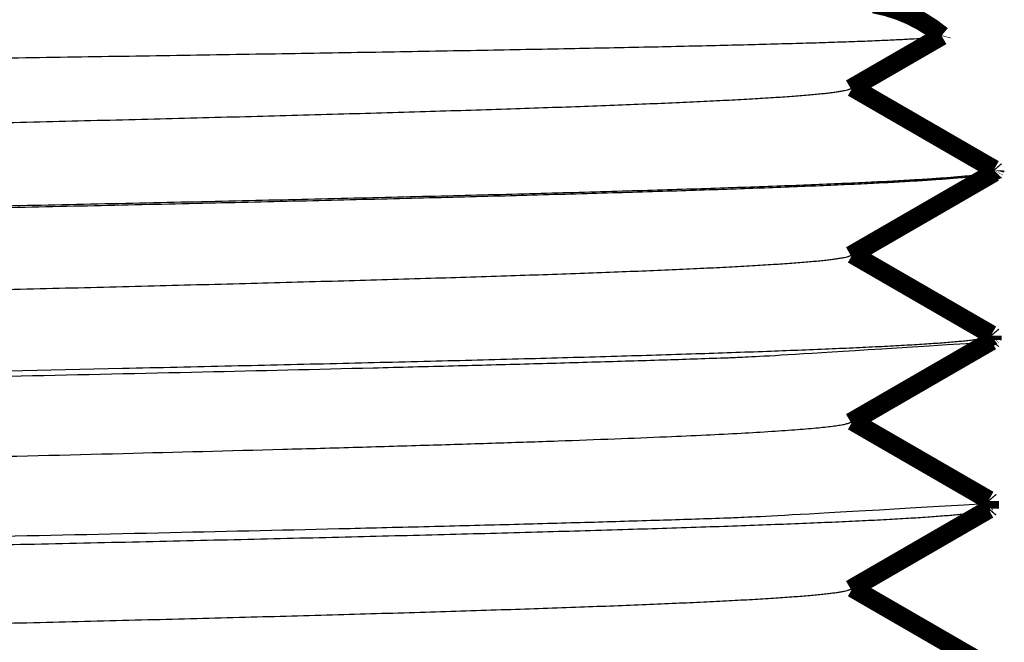
# Model space of a CAD drawing. Units: inches. Extents: x -0.4 to 10.3, y 3.2 to 6.8.
# Drawn here: x 2.1 to 2.5, y 3.5 to 3.8 of the extents above; entities that cross this region are included whole.
import ezdxf

# ---------------------------------------------------------------- set-up
doc = ezdxf.new("R2010")
doc.units = ezdxf.units.IN
doc.header["$LTSCALE"] = 0.605
doc.header["$MEASUREMENT"] = 0
doc.layers.add('12_COMPONENTS', color=7, linetype='CONTINUOUS')

msp = doc.modelspace()

# ---------------------------------------------------------------- linework, layer by layer
at = {"layer": '12_COMPONENTS', "color": 7, "linetype": 'Continuous', "const_width": 0.008}
msp.add_lwpolyline([(2.499278454503638, 3.788958123186601, 0.1295031395340976), (2.47036339557489, 3.802292940111057)], format="xyb", dxfattribs=at)
for points in [[(2.460473967470707, 3.766322971047794), (2.499212137570707, 3.788705800647794)], [(2.499211372870707, 3.788705799947794), (2.499128676460695, 3.78866367652131), (2.499042629644685, 3.788628327546245), (2.498954931970867, 3.788597266845083), (2.498866422321077, 3.788569100588564), (2.498777261757097, 3.788543295229174), (2.498687592847614, 3.788519341130043), (2.498597533411706, 3.788496831884203), (2.498507149285362, 3.788475577904602), (2.498416499746653, 3.788455416957079), (2.49832564407365, 3.788436186807469), (2.498234636466237, 3.788417736421079), (2.49814350042755, 3.78839998246206), (2.498052247985012, 3.788382866903187), (2.497960891146148, 3.788366331761113), (2.497869441918484, 3.788350319052492), (2.497777912172523, 3.788334771501188), (2.497686310718201, 3.788319647627343), (2.497594643354602, 3.78830492149083), (2.497502915753722, 3.788290567807418), (2.497411133587562, 3.788276561292877), (2.49731930252812, 3.788262876662977), (2.49722742824567, 3.788249488639475), (2.497135515541542, 3.788236374957314), (2.497043566940308, 3.788223521246456), (2.496951584598196, 3.788210914414146), (2.496859570671437, 3.788198541367629), (2.496767527316259, 3.788186389014148), (2.496675456688894, 3.788174444260947), (2.496583360945567, 3.788162694015271), (2.496491242142385, 3.788151125789976), (2.496399101525561, 3.788139731996532), (2.496306939949037, 3.788128507419053), (2.496214758264188, 3.788117446857208), (2.496122557322388, 3.788106545110666), (2.496030337975006, 3.788095796979097), (2.495938101073415, 3.78808519726217), (2.495845847468989, 3.788074740759555), (2.4957535780131, 3.78806442227092), (2.495661293557121, 3.788054236595936), (2.495568994952422, 3.78804417853427), (2.495476683050378, 3.788034242885594), (2.495384358702361, 3.788024424449577), (2.495292022759742, 3.788014718025888), (2.495199676073895, 3.788005118414195), (2.495107319496191, 3.787995620414169), (2.495014953878004, 3.787986218825479), (2.494922580070708, 3.787976908447794)], [(2.499278454470708, 3.788958123147794), (2.499212084670707, 3.788705844847795)], [(2.521522119170707, 3.731975451147794), (2.461274254970706, 3.766785390347795)], [(2.517254029870707, 3.730106473947794), (2.517353730629779, 3.730122410201613), (2.517453408638702, 3.730138507635162), (2.517553061422604, 3.730154775629571), (2.517652686506612, 3.73017122356597), (2.517752281415851, 3.730187860825489), (2.517851843675451, 3.730204696789258), (2.517951370810537, 3.730221740838407), (2.518050860346235, 3.730239002354065), (2.518150309807675, 3.730256490717364), (2.518249716719981, 3.730274215309432), (2.518349078608282, 3.7302921855114), (2.518448392997706, 3.730310410704398), (2.518547657413376, 3.730328900269555), (2.518646869380423, 3.730347663588002), (2.518746026423972, 3.730366710040869), (2.51884512606915, 3.730386049009285), (2.518944165841084, 3.73040568987438), (2.519043143263377, 3.730425642022764), (2.519142054872157, 3.730445918386235), (2.519240894517877, 3.730466541538656), (2.519339655598713, 3.730487535677642), (2.519438331512839, 3.730508925000805), (2.519536915658432, 3.730530733705759), (2.519635401433667, 3.730552985990116), (2.519733782236718, 3.730575706051491), (2.519832050741865, 3.730598919652741), (2.51993019347285, 3.730622665855715), (2.520028193849039, 3.730646990434695), (2.52012603526595, 3.730671939215527), (2.520223701119101, 3.730697558024061), (2.52032117480401, 3.730723892686144), (2.520418439419983, 3.730750989815507), (2.52051546768808, 3.730778923630721), (2.520612219470816, 3.730807802552468), (2.520708653831286, 3.730837737127787), (2.520804729832586, 3.730868837903723), (2.520900406515223, 3.730901215456201), (2.52099561482549, 3.730935016286985), (2.521090202814764, 3.730970492900779), (2.521184003320177, 3.731007917257699), (2.521276849178856, 3.731047561317868), (2.521368543275448, 3.731089752379074), (2.521458661394536, 3.73113523730993), (2.521546675246557, 3.731184955257621), (2.521632002053848, 3.731239869692562), (2.521712479972202, 3.731301626745335), (2.521784153570708, 3.731372647947794)], [(2.521870556170707, 3.731569101347794), (2.521522119170707, 3.731975451147794)], [(2.521784153570708, 3.731372647947794), (2.521863118770708, 3.731514333647795)], [(2.521863118770708, 3.731514333647795), (2.521864300384832, 3.7315192196082), (2.521865383802713, 3.731524133620296), (2.521866367705793, 3.731529072525856), (2.521867250775515, 3.731534033166652), (2.521868031693322, 3.731539012384459), (2.521868709140654, 3.731544007021048), (2.521869281798956, 3.731549013918193), (2.52186974834967, 3.731554029917667), (2.521870107474238, 3.731559051861243), (2.521870357854103, 3.731564076590695), (2.521870498170707, 3.731569100947794)], [(2.460473967470707, 3.695322971047795), (2.521499634770707, 3.730582339447794)], [(2.521499036270707, 3.730582339547794), (2.519036675570707, 3.729831973347794)], [(2.521861318170707, 3.730996345547795), (2.521499634770707, 3.730582339447794)], [(2.520386789870707, 3.661631366647795), (2.461274254970706, 3.695785390347794)], [(2.520560099470707, 3.660941925847794), (2.52046408260968, 3.660871998611896), (2.520362023049918, 3.660810628864303), (2.520256360157265, 3.660755527569994), (2.520148673519916, 3.660705049992994), (2.520039384554878, 3.660658419306121), (2.519928832979048, 3.660614919906514), (2.519817332300682, 3.660573893095085), (2.519705051519943, 3.660534993926385), (2.519592110100716, 3.660497985007325), (2.519478627462797, 3.660462629040549), (2.51936472145731, 3.660428691245164), (2.51925046936086, 3.660396001930078), (2.519135905209002, 3.660364460771655), (2.519021060934638, 3.660333970819338), (2.518905968470674, 3.660304435122573), (2.518790659745975, 3.660275756742684), (2.518675162540227, 3.660247850954653), (2.518559492653281, 3.660220668297636), (2.518443663735663, 3.660194165637606), (2.518327689437901, 3.660168299840534), (2.518211583410517, 3.660143027772394), (2.518095359304041, 3.660118306299158), (2.517979030131726, 3.660094093878939), (2.517862603958645, 3.660070361332225), (2.517746086535268, 3.660047085262248), (2.517629483598899, 3.660024242305119), (2.517512800886846, 3.66000180909695), (2.517396044136412, 3.659979762273854), (2.517279219084908, 3.659958078471941), (2.517162331399953, 3.659936734605346), (2.517045385097269, 3.659915714178921), (2.516928382512877, 3.659895007399148), (2.516811325907556, 3.659874604772715), (2.516694217542081, 3.659854496806307), (2.516577059677229, 3.659834674006612), (2.516459854573781, 3.659815126880317), (2.51634260449251, 3.659795845934107), (2.516225311694197, 3.65977682167467), (2.516107978439618, 3.659758044608692), (2.515990606989551, 3.65973950524286), (2.515873199604772, 3.65972119408386), (2.51575575854606, 3.659703101638379), (2.515638286074192, 3.659685218413105), (2.515520784449945, 3.659667534914722), (2.515403255934097, 3.659650041649918), (2.515285702787425, 3.65963272912538), (2.515168127270707, 3.659615587847795)], [(2.520386789870707, 3.661631366647795), (2.520735960370707, 3.661224160547794)], [(2.520682612170707, 3.661070402447794), (2.520560099470707, 3.660941925847794)], [(2.520735960370707, 3.661224160547794), (2.520682612170707, 3.661070402447794)], [(2.520735960370707, 3.661224160547794), (2.520705392770707, 3.659328971747795)], [(2.460473967470707, 3.624322971047794), (2.520342933670707, 3.658914076647795)], [(2.520342933670707, 3.658914076647795), (2.520705392770707, 3.659328971747795)], [(2.519251457570706, 3.591287285847794), (2.461274254970706, 3.624785390347795)], [(2.518975875670707, 3.590342652547794), (2.515904702470707, 3.589568221247794)], [(2.519292982570707, 3.590503661947794), (2.518975875670707, 3.590342652547794)], [(2.519251457570706, 3.591287285847794), (2.519601364470707, 3.590879219747795)], [(2.519601364470707, 3.590879219747795), (2.519292982570707, 3.590503661947794)], [(2.519601364470707, 3.590879219747795), (2.519549467370707, 3.587661597947795)], [(2.460473967470707, 3.553322971047795), (2.519186229070708, 3.587245809947794)], [(2.519186229070708, 3.587245809947794), (2.519549467370707, 3.587661597947795)], [(2.518116121870707, 3.520943208747795), (2.461274254170707, 3.553785390247794)]]:
    msp.add_lwpolyline(points, dxfattribs=at)
at = {"layer": '12_COMPONENTS', "color": 7, "linetype": 'Continuous'}
for points, knots in [([(2.494922580070707, 3.787976908447795), (2.494337059070707, 3.787918174247794), (2.493068486270707, 3.787802899147795), (2.490144390070707, 3.787573694647794), (2.485767426470707, 3.787294154647794), (2.479656743970707, 3.786971777647794), (2.472413873770707, 3.786646420347795), (2.464056094970707, 3.786318156647794), (2.454603125470707, 3.785987496947794), (2.444077098170707, 3.785654671147794), (2.427970004670707, 3.785188783547794), (2.405357565370707, 3.784610836347794), (2.375399105570707, 3.783933651947794), (2.341881091370706, 3.783248552647794), (2.305108686170707, 3.782555854147795), (2.265415134470707, 3.781856051347794), (2.223158267170707, 3.781149390547795), (2.178717445270707, 3.780436070547795), (2.132490145970707, 3.779716284447794), (2.084888075870707, 3.778990150847794), (2.036333849070707, 3.778257790147794), (1.987257024870707, 3.777519312547794), (1.938090275470707, 3.776774799347794), (1.889265908670707, 3.776024354347794), (1.841211736970707, 3.775268051047795), (1.794347633370707, 3.774505988847794), (1.749081987770707, 3.773738283047794), (1.705807931070707, 3.772965019947794), (1.664900425170707, 3.772186405947795), (1.626712831470707, 3.771402582047794), (1.596741610770707, 3.770729969247795), (1.574369098070707, 3.770184569747795), (1.558878497070707, 3.769784188647794), (1.544296088570706, 3.769382445347794), (1.530652947970707, 3.768979418447794), (1.517978222770707, 3.768575132647794), (1.506298879570707, 3.768169599947794), (1.495639625270707, 3.767762997347794), (1.486023072470707, 3.767355438447795), (1.477469520670707, 3.766947092147794), (1.469996867870707, 3.766538232847795), (1.464453301570707, 3.766183315547794), (1.460571138370707, 3.765893677147794), (1.458076670070708, 3.765686521247794), (1.455862462770707, 3.765479339447794), (1.453929474470707, 3.765272307147794), (1.452278687770707, 3.765065536947794), (1.451080915870707, 3.764885484847794), (1.450265485070707, 3.764738021547794), (1.449759460970707, 3.764633667647794), (1.449324453270707, 3.764529516847794), (1.448960286770707, 3.764425556347794), (1.448666669270707, 3.764322225447795), (1.448442564270707, 3.764218815247794), (1.448286173270707, 3.764116636547794), (1.448215993070707, 3.764033370047794), (1.448199659670707, 3.763992679147794)], [0, 0, 0, 0, 0.0016857282, 0.003648819, 0.008402065600000001, 0.0142491693, 0.0211779433, 0.0291710736, 0.0382096248, 0.0482738509, 0.0593394434, 0.0843700022, 0.1130714763, 0.145181679, 0.1804072498, 0.218430063, 0.2589073097, 0.3014751368, 0.3457536853, 0.3913482148, 0.4378540882, 0.4848601869, 0.5319518673, 0.5787155755, 0.6247412413, 0.6696271105, 0.7129823911, 0.7544299346, 0.79361174, 0.8301891118000001, 0.863846874, 0.8794902203, 0.8942974672, 0.9082367665000001, 0.9212794876, 0.9333972567000001, 0.9445637956999999, 0.9547567833, 0.9639543825, 0.9721364481999999, 0.9792874281999999, 0.9853927209000001, 0.9880489147, 0.9904392598999999, 0.9925629826000001, 0.9944194058, 0.996008015, 0.9973285916, 0.9978884820999999, 0.9983816492, 0.9988084804, 0.9991695891, 0.9994660043000001, 0.9996996196, 0.9998743948000001, 1, 1, 1, 1]), ([(1.505250517970707, 3.731747808947794), (1.505337053170707, 3.731797832447795), (1.505535458870707, 3.731895402447794), (1.505872883770707, 3.732028771647795), (1.506277934770707, 3.732162505847794), (1.506950617470706, 3.732352983247794), (1.507963850670706, 3.732584889147795), (1.509385263870707, 3.732850804547794), (1.511076662170707, 3.733117693447795), (1.513037051770707, 3.733385405847794), (1.515265520870707, 3.733653620647794), (1.517761003470707, 3.733922211247795), (1.520522307870707, 3.734191075247794), (1.524729699570707, 3.734565106847795), (1.530640785070707, 3.735026518247794), (1.538506913170707, 3.735561860047794), (1.547388334170707, 3.736098088647795), (1.557264811070707, 3.736635064147795), (1.568113731770707, 3.737172640447795), (1.579910391570707, 3.737710606347794), (1.592627890270706, 3.738248838647794), (1.606237090670708, 3.738787384947794), (1.626073643470707, 3.739525838247794), (1.652849133570707, 3.740440683847794), (1.687180075570707, 3.741512645247794), (1.724212156970707, 3.742585718847794), (1.763607057070707, 3.743659627047794), (1.805005033170707, 3.744734170947795), (1.848027748170707, 3.745809134547794), (1.892282263970707, 3.746884394147795), (1.937364297470707, 3.747959851847794), (1.982861921870707, 3.749035386847794), (2.028359612070707, 3.750110934147795), (2.073441607370706, 3.751186379447794), (2.117696116970706, 3.752261645947795), (2.160718890270707, 3.753336618247794), (2.202116782870707, 3.754411133047794), (2.241511751370707, 3.755485079547794), (2.278543817270707, 3.756558132347795), (2.312874709370707, 3.757630071147795), (2.339650202770707, 3.758544973047794), (2.359486818170708, 3.759283392747794), (2.373096027370707, 3.759821907847795), (2.385813468670707, 3.760360206447794), (2.397610173770707, 3.760898150947795), (2.408459128170708, 3.761435663647795), (2.418335539570706, 3.761972721647795), (2.427216984470706, 3.762508959747795), (2.435083170370707, 3.763044185047794), (2.440994133670707, 3.763505667147794), (2.445201177470707, 3.763879731247795), (2.447962605670707, 3.764148591947794), (2.450458492370706, 3.764417157947794), (2.452687271270707, 3.764685337947795), (2.454647600270706, 3.764953050447795), (2.456338616070707, 3.765219967147794), (2.457759671270707, 3.765485927947795), (2.458772795270707, 3.765717848547795), (2.459445649270707, 3.765908289547794), (2.459850973370707, 3.766042017247794), (2.460188684570707, 3.766175376447794), (2.460387281970707, 3.766272942147794), (2.460473901170707, 3.766322970647794)], [0, 0, 0, 0, 0.0003135795, 0.0006921595, 0.001137646, 0.0016511926, 0.0028850442, 0.0043968205, 0.0061872974, 0.0082564499, 0.0106038387, 0.0132287871, 0.0161304673, 0.019307596, 0.0264803753, 0.0347309459, 0.04404245690000001, 0.0543941643, 0.0657615818, 0.0781199267, 0.0914416659, 0.1056952609, 0.1208488143, 0.1537170293, 0.1897455962, 0.2286060829, 0.2699447582, 0.3133832678, 0.3585257605, 0.4049600482, 0.4522618875, 0.4999997813, 0.5477375235999999, 0.5950395701, 0.6414736813, 0.6866161247, 0.7300550435, 0.7713930945999999, 0.8102540143000001, 0.846282722, 0.8791502042, 0.8943043661, 0.9085582778, 0.9218791152, 0.9342378740999999, 0.9456059186, 0.9559566806, 0.9652683182999999, 0.9735197857, 0.9806916969, 0.9838684301999999, 0.9867702965999999, 0.9893958401999999, 0.9917437004999999, 0.9938127376000001, 0.995602668, 0.9971139334, 0.9983477628, 0.9988615276999999, 0.9993073068, 0.9996861845999999, 1, 1, 1, 1]), ([(1.444770171570707, 3.696803408247794), (1.444854607170707, 3.696852121747794), (1.445050695670707, 3.696946638147794), (1.445386874770707, 3.697074879147795), (1.445795064770707, 3.697203578647795), (1.446480781870707, 3.697387603247794), (1.447521272870707, 3.697611172347794), (1.448988628470707, 3.697867268047795), (1.450744216370707, 3.698124316347794), (1.452787215670707, 3.698382176147795), (1.455116587270707, 3.698640541747794), (1.457730955570707, 3.698899279547794), (1.460628924770707, 3.699158304447794), (1.465054737070707, 3.699518972847795), (1.471284454870707, 3.699963676547794), (1.479587237570708, 3.700479347747794), (1.488977787670707, 3.700996038747794), (1.499435881370707, 3.701513436747795), (1.510938960570707, 3.702031325447794), (1.523462113170707, 3.702549665847794), (1.536978308570707, 3.703068277047794), (1.551458353670707, 3.703587116647795), (1.572599738270707, 3.704299030247794), (1.601184101170706, 3.705180889347794), (1.637897790270707, 3.706213724947794), (1.677592484870707, 3.707247571247794), (1.719925329170708, 3.708282263347794), (1.764530566070706, 3.709317533147794), (1.811022862770707, 3.710353191247795), (1.859000734570707, 3.711389144047794), (1.908049715170707, 3.712425263647794), (1.974361568470707, 3.713807929547794), (2.040677527370707, 3.715181494947795), (2.106424533870707, 3.716569834047794), (2.154420184770707, 3.717605598647794), (2.200936331070706, 3.718641010747794), (2.245571591870706, 3.719675975547795), (2.287940687070707, 3.720710286447794), (2.327678030670707, 3.721743731247794), (2.364440851570706, 3.722776039047794), (2.397911931370706, 3.723806552147794), (2.427802666970707, 3.724834899047794), (2.450352553770707, 3.725721110047794), (2.466411252070707, 3.726441135047794), (2.476907938970707, 3.726958151647795), (2.486338679670706, 3.727474495047794), (2.494683282770707, 3.727989698947794), (2.501923798170707, 3.728503495247794), (2.507258751770707, 3.728948805347795), (2.510962054870707, 3.729311718447795), (2.513314745370708, 3.729569905347795), (2.515381531570707, 3.729827554447794), (2.516662097670706, 3.730012328747794), (2.517254029870707, 3.730106473947794)], [0, 0, 0, 0, 0.0002724781, 0.0006069367, 0.0010051829, 0.001468253, 0.0025910759, 0.0039783712, 0.0056313419, 0.007550133299999999, 0.0097340524, 0.0121821687, 0.0148934276, 0.0178666955, 0.024594181, 0.03235073240000001, 0.0411192769, 0.0508823248, 0.0616190065, 0.0733053566, 0.0859171556, 0.09942745, 0.1138061533, 0.1450453584, 0.1793647882, 0.2164693744, 0.2560381813, 0.2977295508, 0.3411842169, 0.386026436, 0.4318693359, 0.4783173144, 0.5714227028, 0.6172765457, 0.6621353886, 0.7056121614, 0.7473314337000001, 0.7869341124, 0.8240781967, 0.8584434027, 0.8897345669, 0.9176812779000001, 0.9420437079, 0.9528145948000001, 0.9626137994, 0.9714196692, 0.9792148809000001, 0.9859829189, 0.9917090654, 0.9941783898000001, 0.9963838647, 0.998324625, 1, 1, 1, 1]), ([(2.519036675570707, 3.729831973347794), (2.518577564870706, 3.729736946747794), (2.517566578270707, 3.729551963447795), (2.515909921670707, 3.729297329547794), (2.513981315070708, 3.729041947847795), (2.511781759670707, 3.728786014547794), (2.509312231670707, 3.728529681747795), (2.505484223270707, 3.728171105147794), (2.500033146470707, 3.727730061847794), (2.492700813970707, 3.727219865347795), (2.484326918570707, 3.726708480047794), (2.474928388670707, 3.726196234247794), (2.464524349770707, 3.725683390047794), (2.453136133470707, 3.725169987747794), (2.436053489170707, 3.724459518447794), (2.412430030070706, 3.723582373747794), (2.381497358770707, 3.722560947147794), (2.347307744570707, 3.721537801647794), (2.310140630470706, 3.720513364447794), (2.270299493070707, 3.719487960747794), (2.228110071270707, 3.718461872247794), (2.183917121870707, 3.717435281047794), (2.138081804870708, 3.716408274547794), (2.074776469670707, 3.715027704547794), (1.994424136870706, 3.713323116747794), (1.898380161970707, 3.711292846947794), (1.819532783470707, 3.709578597447794), (1.758620680370707, 3.708188877947795), (1.715443141470707, 3.707162183347794), (1.674454473170707, 3.706136039147795), (1.635990209470707, 3.705110685447794), (1.600364912970707, 3.704086319247795), (1.567870228470707, 3.703063538147795), (1.538772067970707, 3.702042759547794), (1.516758365570706, 3.701163688347794), (1.501022414970707, 3.700450134147795), (1.490683582870707, 3.699936880447794), (1.481352376570707, 3.699424213947794), (1.473047731070706, 3.698912538847794), (1.465786689370707, 3.698402067447794), (1.460396410470707, 3.697960510347795), (1.456617893570707, 3.697601460147794), (1.454185740670707, 3.697344953047795), (1.452024040270707, 3.697088839347794), (1.450674762170707, 3.696906423847794), (1.450045772670707, 3.696813819147795)], [0, 0, 0, 0, 0.0013149213, 0.0028817527, 0.0047005049, 0.0067708116, 0.0090920949, 0.011663648, 0.0175537643, 0.0244296671, 0.0322774825, 0.0410828505, 0.0508279168, 0.0614921408, 0.07305479, 0.09877951900000001, 0.1277922216, 0.1598561917, 0.1947110698, 0.2320712303, 0.271632246, 0.3130711666, 0.3560489113, 0.4002149743, 0.4906605442, 0.5814570597, 0.6696416487, 0.7118493923, 0.7523365689, 0.7907722803, 0.8268428566, 0.8602523281000001, 0.8907287709, 0.9180229514, 0.9419115059000001, 0.9525175463, 0.9622014990000001, 0.9709435595999999, 0.9787273231, 0.9855367731, 0.9913579828, 0.9938950353, 0.9961816559000001, 0.9982169094, 1, 1, 1, 1]), ([(1.505249961170707, 3.660747809247794), (1.505336532370706, 3.660797844447794), (1.505535065470707, 3.660895419747795), (1.505872722470706, 3.661028772147794), (1.506278049370707, 3.661162496047794), (1.506950982370706, 3.661352935947795), (1.507964243870707, 3.661584847147794), (1.509385436470707, 3.661850800847794), (1.511076469270707, 3.662117711547794), (1.513036668370707, 3.662385439947794), (1.515265296470707, 3.662653639347794), (1.517761146170707, 3.662922194247794), (1.520522683270706, 3.663191049947794), (1.524729843970706, 3.663565098147795), (1.530640753770707, 3.664026581047795), (1.538506915870706, 3.664561847547794), (1.547388378170707, 3.665098049147795), (1.557264794370707, 3.665635101047795), (1.568113726670707, 3.666172648447795), (1.579910435870707, 3.666710571247795), (1.592627890470707, 3.667248858147794), (1.606237081470707, 3.667787400747794), (1.626073596870707, 3.668525796747795), (1.652849190470707, 3.669440719347794), (1.687180066570707, 3.670512636147794), (1.724212174870707, 3.671585708947794), (1.763607112470707, 3.672659644347795), (1.805005015470707, 3.673734160047794), (1.848027799170707, 3.674809138347794), (1.892282289470707, 3.675884397347795), (1.937364311670707, 3.676959848147794), (1.982861980170707, 3.678035392347795), (2.028359609470707, 3.679110928947794), (2.073441660570707, 3.680186387547794), (2.117696154070707, 3.681261641747795), (2.160718895770708, 3.682336615047794), (2.202116850170706, 3.683411149447794), (2.241511748770708, 3.684485059947794), (2.278543861370706, 3.685558145247794), (2.312874760570707, 3.686630078447795), (2.339650345270707, 3.687544963747794), (2.359486837470707, 3.688283382647794), (2.373096021170707, 3.688821941447794), (2.385813520270706, 3.689360191147794), (2.397610200570707, 3.689898124647794), (2.408459112170706, 3.690435710447795), (2.418335577070707, 3.690972716847794), (2.427217020970708, 3.691508904047794), (2.435083148570707, 3.692044249547794), (2.440994117170707, 3.692505684447794), (2.445201507870707, 3.692879719547794), (2.447962965770707, 3.693148563147794), (2.450458560570707, 3.693417147047794), (2.452686987570707, 3.693685366947794), (2.454647232270707, 3.693953086347794), (2.456338502270706, 3.694219984247794), (2.457759918870707, 3.694485918747795), (2.458773265570707, 3.694717814247794), (2.459446105570707, 3.694908266547794), (2.459851238770708, 3.695041999647794), (2.460188683770707, 3.695175368547794), (2.460387079670707, 3.695272944547794), (2.460473599870707, 3.695322971847794)], [0, 0, 0, 0, 0.0003136955, 0.0006925201, 0.0011383047, 0.0016521207, 0.0028861303, 0.0043975774, 0.0061875654, 0.0082564124, 0.0106040069, 0.0132295419, 0.016131561, 0.0193084864, 0.0264804099, 0.0347315015, 0.0440434301, 0.054394317, 0.0657619518, 0.0781209224, 0.0914419576, 0.1056954891, 0.1208497684, 0.1537171807, 0.1897461347, 0.228606797, 0.2699449627, 0.3133838934, 0.358526208, 0.4049604332, 0.452262396, 0.5000001551, 0.5477380095000001, 0.5950398488, 0.6414741933, 0.6866165219, 0.7300551868999999, 0.7713937674, 0.8102541557999999, 0.8462829837000001, 0.8791508703, 0.8943047695, 0.9085581362999999, 0.9218796958, 0.9342384414, 0.9456056876000001, 0.9559571291, 0.965269037, 0.9735195333, 0.9806919820000001, 0.9838691506, 0.9867711164, 0.9893962101, 0.9917435134999999, 0.9938124745999999, 0.9956027789, 0.9971145248000001, 0.9983486001, 0.9988622970000001, 0.9993078623999999, 0.9996864555, 1, 1, 1, 1]), ([(2.515168127270707, 3.659615587847795), (2.514526609670707, 3.659522519447794), (2.513148319570707, 3.659339322747794), (2.510937216770707, 3.659082466647794), (2.508443950070707, 3.658825188647794), (2.504560750270707, 3.658464764447794), (2.499011031870707, 3.658021713847794), (2.491525058270708, 3.657509696847794), (2.482951457670707, 3.656996407047794), (2.473308539470707, 3.656482093147794), (2.462616794070708, 3.655967178647794), (2.446332733570707, 3.655251109347794), (2.423545033170707, 3.654369135247794), (2.393421560570707, 3.653344904647794), (2.359787520470706, 3.652318632647794), (2.322930482170707, 3.651290665247794), (2.283165819570707, 3.650261619647794), (2.240833523770707, 3.649231757647794), (2.196295578870707, 3.648201249147795), (2.133617023870706, 3.646807626047794), (2.052731572770707, 3.645089004247795), (1.970848938670707, 3.643389650347795), (1.904986949070707, 3.642012647447794), (1.856310446370707, 3.640981058847794), (1.808718726370707, 3.639949646647795), (1.762619481570707, 3.638918534247794), (1.718407212170707, 3.637887816947794), (1.676460210070707, 3.636857668247794), (1.637137544970707, 3.635828361347794), (1.600775875570707, 3.634800048747794), (1.572469771070707, 3.633922013847794), (1.551536848770707, 3.633213196447794), (1.537201116270707, 3.632696637747794), (1.523820379770707, 3.632180304847795), (1.511423272170707, 3.631664249647794), (1.500036273170707, 3.631148645047794), (1.489683765270707, 3.630633519447794), (1.480387847570707, 3.630119105047794), (1.472168370470707, 3.629605705247794), (1.466000856670707, 3.629162954347795), (1.461618908770707, 3.628803881747794), (1.458749303370706, 3.628545991747794), (1.456160251470707, 3.628288385547795), (1.453853141570707, 3.628031147247794), (1.451829337770707, 3.627774409847794), (1.450089855870707, 3.627518470347795), (1.448635489270707, 3.627263478547794), (1.447603863070706, 3.627040888947794), (1.446923655170707, 3.626857701547794), (1.446518432070707, 3.626729554547794), (1.446184439970707, 3.626601857847795), (1.445989521170707, 3.626507789847794), (1.445905515370707, 3.626459325647794)], [0, 0, 0, 0, 0.0018174236, 0.0038979366, 0.006240678, 0.0088446412, 0.0148317436, 0.0218490906, 0.0298814999, 0.0389119766, 0.0489228024, 0.0598921122, 0.08461089999999999, 0.1128591055, 0.1443965881, 0.1789529203, 0.2162336672, 0.2559202966, 0.2976732048, 0.34113615, 0.4316928297, 0.524499347, 0.5707563427000001, 0.6163875563, 0.6610021655, 0.7042184868000001, 0.7456663017, 0.7849918239, 0.8218588799, 0.8559512333, 0.886978116, 0.9012574788, 0.9146735494, 0.9271966281, 0.9388003352, 0.9494608147, 0.9591544828, 0.9678610027, 0.9755630668999999, 0.9822437676000001, 0.9851966731, 0.9878896197, 0.9903214773000001, 0.9924911947, 0.9943978452, 0.9960407505, 0.9974200993000001, 0.9985370988, 0.9989980515000001, 0.9993947062, 0.9997280922, 1, 1, 1, 1]), ([(1.451123178870707, 3.625136617247795), (1.452214098970707, 3.625298536047795), (1.454649708470707, 3.625610023047794), (1.458682550370707, 3.626033551147795), (1.463461683370707, 3.626458855147794), (1.468980648470708, 3.626885464047794), (1.475231850470707, 3.627312858947794), (1.482206232670706, 3.627740899647794), (1.489893771270707, 3.628169428947794), (1.501536847770707, 3.628764357347794), (1.517784113870706, 3.629498205247794), (1.539246143070707, 3.630350902847795), (1.563235594770707, 3.631205048947794), (1.589616003970707, 3.632060417147794), (1.618236795470707, 3.632916609047794), (1.660394739970707, 3.634093025347795), (1.717372218470707, 3.635543037847794), (1.789951070870707, 3.637241271047794), (1.866921252470707, 3.638941758047794), (1.946532191070707, 3.640643565147794), (2.026973373570707, 3.642345673147794), (2.106415780170707, 3.644047185747794), (2.183053616470708, 3.645747297647794), (2.244368508670707, 3.647190564747794), (2.290718138770707, 3.648358396347794), (2.322983957770707, 3.649215151147795), (2.353315856470707, 3.650071396947794), (2.381542677270708, 3.650926976747794), (2.407501041270707, 3.651781770547795), (2.424031660470707, 3.652380884947795), (2.518187616432713, 3.658475928209827)], [0, 0, 0, 0, 0.0033718964, 0.0075058637, 0.0123972626, 0.0180407554, 0.0244295207, 0.0315539825, 0.0394040846, 0.0479696392, 0.06719763990000001, 0.08912839689999999, 0.1136387969, 0.1405888348, 0.169825636, 0.2011825244, 0.2695318282, 0.3440836468, 0.4231443665, 0.5049163578, 0.5875401948, 0.6691387387, 0.7478577321, 0.8219088532, 0.8566535194, 0.8896111377, 0.9205924786, 0.9494265725, 0.9759508281, 1, 1, 1, 1]), ([(2.382019953570707, 3.618202056947794), (2.387644689670707, 3.618443728847794), (2.398263139570707, 3.618921831847794), (2.413213995070707, 3.619679029647794), (2.424452354770707, 3.620332143947794), (2.432438463670707, 3.620862188047794), (2.437659929370707, 3.621242687347794), (2.442360183570707, 3.621622675447794), (2.446534035470707, 3.622002115247794), (2.450177097470706, 3.622380557947794), (2.453285465070707, 3.622757787847795), (2.455538003070707, 3.623085780047794), (2.457068119370707, 3.623354251647795), (2.458014016270707, 3.623543824547794), (2.458824024570707, 3.623732856647794), (2.459498524970707, 3.623921141647795), (2.460037644370707, 3.624108387747794), (2.460345621270707, 3.624249123347794), (2.460473455370707, 3.624322971347794)], [0, 0, 0, 0, 0.2143212393, 0.4046329953, 0.5698787304, 0.6428606513, 0.7093171304000001, 0.7691760443000001, 0.8223723333, 0.8688603478, 0.9086015609999999, 0.9415645523, 0.9554988126, 0.9677360615999999, 0.9782842672, 0.9871573257999999, 0.9943799276, 1, 1, 1, 1]), ([(1.505250540870707, 3.589747809947794), (1.505320532670707, 3.589788237847795), (1.505477406570707, 3.589867726947794), (1.505854151370706, 3.590025549447794), (1.506443788070707, 3.590216737247795), (1.507291794970707, 3.590435066447794), (1.508323116170707, 3.590654306447794), (1.509537623570707, 3.590874373747794), (1.511519993170707, 3.591186942447794), (1.514454855070707, 3.591568126547794), (1.518520982670707, 3.592006120047794), (1.523305286770706, 3.592445650947794), (1.528800719770707, 3.592886363647795), (1.534998863570707, 3.593327860747794), (1.541889888470707, 3.593769978447795), (1.549463361270707, 3.594212521947795), (1.557707766070707, 3.594655349147795), (1.570002937070707, 3.595267176147794), (1.586945089470707, 3.596023632447794), (1.609087708270707, 3.596905088847794), (1.633543759970707, 3.597787934847795), (1.660161298070707, 3.598671679147794), (1.688776196270707, 3.599556222647794), (1.719210876470707, 3.600441230547795), (1.751277430070707, 3.601326704847795), (1.784777043770707, 3.602212440047794), (1.819502699870707, 3.603098456947794), (1.867627950170707, 3.604291777647794), (1.929189905570706, 3.605769069847795), (2.003677925470707, 3.607525643247794), (2.077651488470707, 3.609281842847794), (2.149282198870707, 3.611036767547794), (2.206700514870707, 3.612526373647794), (2.250141698070707, 3.613732536047795), (2.280373624470707, 3.614617496947794), (2.308764809970707, 3.615501929847794), (2.335140950970707, 3.616385630047794), (2.359335884970707, 3.617268475947795), (2.374719403970707, 3.617888382047794), (2.382019953570707, 3.618202056947794)], [0, 0, 0, 0, 0.0002763552, 0.0006003495, 0.0013958331, 0.0023926297, 0.0035934818, 0.004999828400000001, 0.006612265, 0.0104545161, 0.0151168935, 0.0205942901, 0.026880501, 0.0339659375, 0.041839357, 0.0504893655, 0.0599038729, 0.0700677156, 0.0925787715, 0.1178868358, 0.1458336159, 0.1762488961, 0.2089428735, 0.2437152884, 0.2803497213, 0.3186209336, 0.3582912617, 0.3991161817, 0.4832128596, 0.568833603, 0.6538632797, 0.7362014639, 0.8138141406, 0.8502437614, 0.8847850858, 0.9172220328, 0.9473609113, 0.9750162204999999, 1, 1, 1, 1]), ([(2.517440289070707, 3.589568221247794), (2.422759718770707, 3.584045399647794), (2.405456511070708, 3.583430348347794), (2.378242775770707, 3.582554496447794), (2.348575080770707, 3.581677741747794), (2.316640393570707, 3.580800248447795), (2.282635187270707, 3.579922154847794), (2.233774716970707, 3.578725431847794), (2.169198837770707, 3.577247393147794), (2.088648332170707, 3.575506006047795), (2.005479280070706, 3.573763261947794), (1.921753731070707, 3.572020060947795), (1.852574144470707, 3.570553816147795), (1.798510249870707, 3.569369280647794), (1.759514744970707, 3.568489919747794), (1.721907444370706, 3.567610754447794), (1.685922069370707, 3.566731905447794), (1.651781864470707, 3.565853415247794), (1.619699074670707, 3.564975445847794), (1.589873086370707, 3.564098197647794), (1.562489317270707, 3.563221821847794), (1.541275401670707, 3.562472684847795), (1.525652110470706, 3.561868121347794), (1.514988406670707, 3.561428046147794), (1.505051830470707, 3.560988202547794), (1.495857913170707, 3.560548621547794), (1.487421027070707, 3.560109303347794), (1.479754136870707, 3.559670426647795), (1.472869010770707, 3.559232171347794), (1.466776514870706, 3.558794813947794), (1.461486103270707, 3.558358477647794), (1.457583824470707, 3.557980549847795), (1.454869842070707, 3.557672734147795), (1.453140317670707, 3.557453487947794), (1.451616670870707, 3.557234616047794), (1.450299341970707, 3.557016315147794), (1.449188630170707, 3.556798739347794), (1.448394062570707, 3.556609165747794), (1.447863670770707, 3.556453776447794), (1.447541607370707, 3.556344386947794), (1.447271153770707, 3.556235262747794), (1.447111203970707, 3.556155840247794), (1.447040842770707, 3.556115246747794)], [0, 0, 0, 0, 0.0250403205, 0.05275815, 0.0829664546, 0.1154808421, 0.1501037716, 0.1866190314, 0.2644093621, 0.3469258977, 0.4321237217, 0.5178913863, 0.6021033083, 0.6429698117, 0.682670296, 0.7209576386, 0.7575952062000001, 0.7923548616, 0.8250214681999999, 0.8553919859, 0.8832775609, 0.9085058193000001, 0.9200735233, 0.9309192509, 0.9410270614, 0.9503810975, 0.9589661888, 0.9667700351999999, 0.9737811772, 0.97998831, 0.9853821128, 0.9899561281, 0.9919339466, 0.9937047909000001, 0.995268182, 0.9966240939, 0.9977731248, 0.9987164945999999, 0.9991118201000001, 0.9994568703, 0.999752478, 1, 1, 1, 1]), ([(1.452312212470707, 3.553475929947794), (1.452952669370707, 3.553570810047794), (1.454328697870707, 3.553757577747794), (1.456536247070707, 3.554019449647794), (1.459025446870707, 3.554281746047795), (1.462902123370707, 3.554649183347794), (1.468442416870707, 3.555100850047794), (1.475915550370707, 3.555622813647795), (1.484474163970707, 3.556146055847794), (1.494099921070707, 3.556670325447794), (1.504772324970706, 3.557195191247794), (1.521026250770707, 3.557925064347794), (1.543771002070707, 3.558824005547794), (1.573836510470707, 3.559867890747794), (1.607403908370707, 3.560913790747794), (1.644185678570707, 3.561961348547794), (1.683866692770707, 3.563009930947795), (1.726107404070707, 3.564059280847794), (1.770546434670707, 3.565109220147794), (1.833081036070706, 3.566529002047794), (1.913774681970707, 3.568279729347795), (1.995459289570706, 3.570010697347795), (2.061157274070707, 3.571413169847795), (2.109709632070706, 3.572463748247794), (2.157178671670708, 3.573514081047795), (2.203158372170707, 3.574564049447794), (2.247255709970706, 3.575613556647795), (2.289093738970707, 3.576662416747794), (2.328314817770707, 3.577710357647794), (2.364583766070707, 3.578757217847794), (2.392818816170707, 3.579651012747794), (2.413700440070706, 3.580372504247794), (2.428002334670707, 3.580898298347794), (2.441352604470707, 3.581423846847795), (2.453722774570707, 3.581949101047794), (2.465086479270707, 3.582473884347794), (2.475419440970707, 3.582998166547794), (2.484699663570707, 3.583521715547795), (2.492907397870707, 3.584044223047794), (2.499067603370707, 3.584494779047794), (2.503445729670706, 3.584860145447795), (2.506314049070707, 3.585122588347794), (2.508902865570707, 3.585384741547794), (2.511210803170707, 3.585646521447794), (2.513236509770707, 3.585907794947794), (2.514978976070707, 3.586168268547794), (2.516437413770707, 3.586427792747794), (2.517473050970707, 3.586654285947795), (2.518156984070707, 3.586840584647794), (2.518565442370707, 3.586971015647794), (2.518902933770707, 3.587101008147795), (2.519100239170707, 3.587196612447794), (2.519185512370707, 3.587245810147794)], [0, 0, 0, 0, 0.0018192324, 0.0039015817, 0.0062461979, 0.008852079799999999, 0.0148431525, 0.0218646528, 0.0299013819, 0.038936281, 0.0489515846, 0.0599254311, 0.08465338929999999, 0.1129105335, 0.1444558928, 0.1790185635, 0.2163038349, 0.2559926964, 0.2977454669, 0.3412059415, 0.4317511936, 0.5245363229, 0.5707794719, 0.6163951347, 0.6609933952, 0.704193284, 0.7456251453, 0.7849356331, 0.8217890237000001, 0.855869998, 0.8868885145000001, 0.9011650301, 0.914579331, 0.927101891, 0.9387063729999999, 0.9493689844, 0.9590662068000001, 0.9677777390000001, 0.9754863526, 0.9821752243, 0.9851328362999999, 0.987830917, 0.9902683507, 0.9924441031, 0.994357267, 0.9960071849, 0.9973940623, 0.9985191395999999, 0.9989843516, 0.9993854199, 0.9997233762000001, 1, 1, 1, 1]), ([(1.505249997770707, 3.518747809047794), (1.505336550970707, 3.518797843247794), (1.505535049370707, 3.518895424847794), (1.505872671570708, 3.519028776247795), (1.506277982270707, 3.519162498647794), (1.506950927270707, 3.519352938947794), (1.507964228070707, 3.519584847147794), (1.509385472370707, 3.519850797947794), (1.511076534770707, 3.520117706847794), (1.513036707070706, 3.520385434047794), (1.515265278170707, 3.520653644447794), (1.517761089970707, 3.520922197847795), (1.520522646670707, 3.521191051047794), (1.524729864170707, 3.521565094847794), (1.530640762470707, 3.522026570447795), (1.538506914070707, 3.522561858847794), (1.547388380070707, 3.523098048347794), (1.557264800970708, 3.523635092447794), (1.568113723370707, 3.524172655147794), (1.579910431170707, 3.524710572847795), (1.592627895670707, 3.525248851247794), (1.606237078470707, 3.525787404347795), (1.626073564070707, 3.526525796547794), (1.652849187670707, 3.527440719547794), (1.687180058270707, 3.528512632347795), (1.724212183770707, 3.529585714047794), (1.763607103970707, 3.530659640347795), (1.805005017570707, 3.531734160547794), (1.848027793070707, 3.532809139947795), (1.892282276070707, 3.533884394947794), (1.937364315070707, 3.534959849747795), (1.982861964370707, 3.536035390747794), (2.028359605270707, 3.537110930047794), (2.073441651270707, 3.538186386647795), (2.117696134270707, 3.539261640447795), (2.160718900770707, 3.540336618947794), (2.202116824870707, 3.541411143047795), (2.241511735370707, 3.542485063847794), (2.278543863570706, 3.543558149047794), (2.312874736870707, 3.544630063847794), (2.339650365470707, 3.545544980947795), (2.359486841670707, 3.546283375747794), (2.373096021270707, 3.546821933747794), (2.385813497670707, 3.547360205047794), (2.397610199870707, 3.547898121947794), (2.408459116070707, 3.548435695147794), (2.418335546270707, 3.548972730947795), (2.427217009770707, 3.549508913247794), (2.435083152370707, 3.550044220847794), (2.440994052770707, 3.550505687147794), (2.445201323970706, 3.550879727947795), (2.447962879770707, 3.551148577947794), (2.450458642470706, 3.551417134447794), (2.452687161770707, 3.551685352747794), (2.454647326970707, 3.551953077847795), (2.456338432770707, 3.552219984547794), (2.457759729770706, 3.552485931947794), (2.458773062270708, 3.552717836847795), (2.459446004970707, 3.552908278847794), (2.459851284370706, 3.553041998347794), (2.460188858470707, 3.553175355747794), (2.460387319470708, 3.553272939147794), (2.460473856970707, 3.553322971547794)], [0, 0, 0, 0, 0.0003136447, 0.0006924307000000001, 0.0011382, 0.0016520201, 0.0028860768, 0.004397589699999999, 0.006187621700000001, 0.0082564489, 0.0106039344, 0.0132294233, 0.0161314769, 0.0193084726, 0.0264804645, 0.0347313763, 0.0440433829, 0.0543943743, 0.06576183370000001, 0.0781208392, 0.0914420019, 0.1056953927, 0.1208496519, 0.1537171177, 0.1897461149, 0.2286066399, 0.2699449302, 0.3133837918, 0.3585260571, 0.4049603468, 0.4522622421, 0.500000027, 0.5477378325, 0.5950397011999999, 0.6414740191, 0.6866162825, 0.7300550894, 0.7713934695999999, 0.8102539287, 0.8462829108, 0.8791504661, 0.8943046659, 0.9085579976, 0.9218792694, 0.934238261, 0.9456056074, 0.955956708, 0.9652687464, 0.9735195077, 0.9806915944, 0.9838686501999999, 0.9867707162, 0.9893961284, 0.9917435259, 0.9938123597, 0.9956024504000001, 0.9971140314, 0.9983481223, 0.9988619341, 0.9993076717, 0.9996864006999999, 1, 1, 1, 1])]:
    msp.add_open_spline(points, degree=3, knots=knots, dxfattribs=at)

doc.saveas('drawing.dxf')
